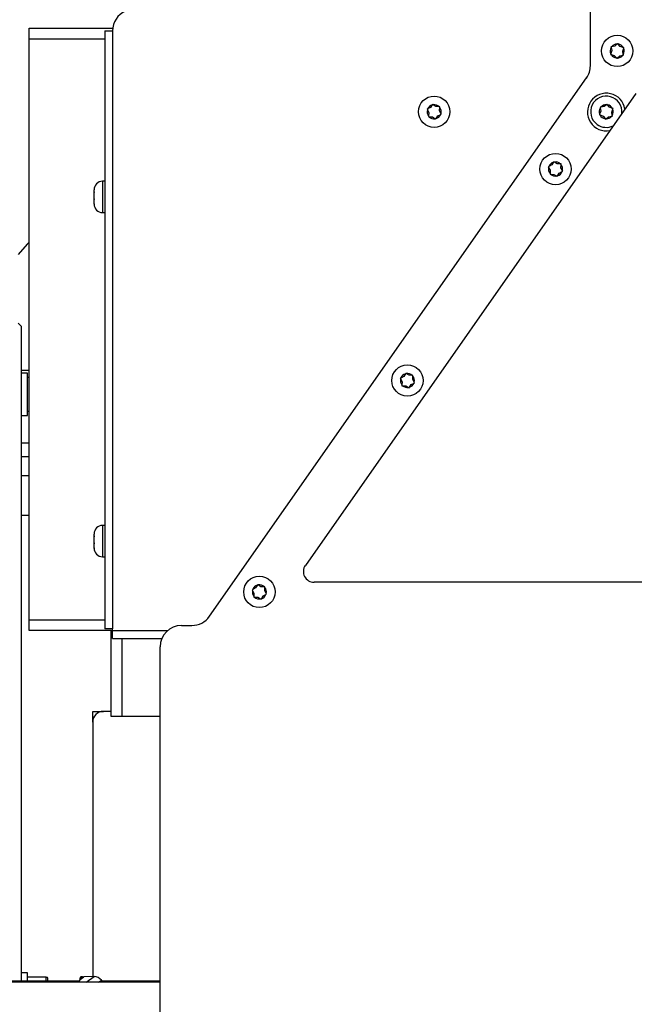
# Paper-space layout 'Sheet2' of a CAD drawing. Units: inches. Extents: x -89 to 201, y 3 to 129.
# Drawn here: x 184 to 192, y 54 to 65 of the extents above; entities that cross this region are included whole.
import ezdxf

# ---------------------------------------------------------------- set-up
doc = ezdxf.new("R2010")
doc.units = ezdxf.units.IN
doc.header["$MEASUREMENT"] = 0

psp = doc.layouts.new('Sheet2')

# ---------------------------------------------------------------- linework, layer by layer
at = {"color": 7, "linetype": 'Continuous', "lineweight": 25, "ltscale": 12}
for p, q in [((191.031, 64.489), (191.031, 71.91)), ((184.51, 64.924), (185.48, 64.924)), ((184.51, 64.799), (184.51, 64.924)), ((185.388, 64.894), (185.388, 57.944)), ((185.388, 64.894), (185.479, 64.894)), ((185.479, 64.894), (185.479, 57.944)), ((184.51, 58.049), (184.51, 64.799)), ((191.279, 64.664), (191.267, 64.629)), ((191.278, 64.71), (191.27, 64.708)), ((191.27, 64.708), (191.272, 64.7)), ((191.272, 64.7), (191.279, 64.664)), ((191.314, 64.717), (191.278, 64.71)), ((191.342, 64.742), (191.314, 64.717)), ((191.348, 64.747), (191.342, 64.742)), ((191.353, 64.741), (191.348, 64.747)), ((191.378, 64.713), (191.353, 64.741)), ((191.414, 64.702), (191.378, 64.713)), ((191.407, 64.656), (191.419, 64.692)), ((191.414, 64.62), (191.407, 64.656)), ((191.421, 64.699), (191.414, 64.702)), ((191.419, 64.692), (191.421, 64.699)), ((191.267, 64.629), (191.265, 64.621)), ((191.265, 64.621), (191.272, 64.618)), ((191.272, 64.618), (191.308, 64.607)), ((191.308, 64.607), (191.333, 64.579)), ((191.333, 64.579), (191.338, 64.573)), ((191.338, 64.573), (191.344, 64.578)), ((191.344, 64.578), (191.372, 64.603)), ((191.372, 64.603), (191.408, 64.61)), ((191.408, 64.61), (191.416, 64.612)), ((191.416, 64.612), (191.414, 64.62)), ((186.605, 58.09), (190.985, 64.346)), ((191.558, 64.165), (187.719, 58.682)), ((189.14, 63.986), (189.133, 63.982)), ((189.133, 63.982), (189.137, 63.975)), ((189.137, 63.975), (189.153, 63.942)), ((189.174, 64.003), (189.14, 63.986)), ((189.194, 64.033), (189.174, 64.003)), ((189.199, 64.04), (189.194, 64.033)), ((189.206, 64.036), (189.199, 64.04)), ((189.237, 64.015), (189.206, 64.036)), ((189.274, 64.013), (189.237, 64.015)), ((189.282, 64.012), (189.274, 64.013)), ((189.279, 63.967), (189.281, 64.004)), ((189.281, 64.004), (189.282, 64.012)), ((191.153, 64.007), (191.145, 64.005)), ((191.145, 64.005), (191.146, 63.998)), ((191.146, 63.998), (191.152, 63.961)), ((191.19, 64.013), (191.153, 64.007)), ((191.219, 64.036), (191.19, 64.013)), ((191.225, 64.041), (191.219, 64.036)), ((191.23, 64.035), (191.225, 64.041)), ((191.254, 64.006), (191.23, 64.035)), ((191.288, 63.993), (191.254, 64.006)), ((191.28, 63.948), (191.293, 63.983)), ((191.296, 63.99), (191.288, 63.993)), ((191.293, 63.983), (191.296, 63.99)), ((189.151, 63.905), (189.15, 63.897)), ((189.15, 63.897), (189.158, 63.896)), ((189.153, 63.942), (189.151, 63.905)), ((189.158, 63.896), (189.195, 63.894)), ((189.195, 63.894), (189.227, 63.873)), ((189.227, 63.873), (189.233, 63.869)), ((189.233, 63.869), (189.238, 63.875)), ((189.238, 63.875), (189.258, 63.906)), ((189.258, 63.906), (189.292, 63.923)), ((189.295, 63.934), (189.279, 63.967)), ((189.292, 63.923), (189.299, 63.926)), ((189.299, 63.926), (189.295, 63.934)), ((191.139, 63.926), (191.136, 63.918)), ((191.136, 63.918), (191.144, 63.916)), ((191.152, 63.961), (191.139, 63.926)), ((191.144, 63.916), (191.179, 63.903)), ((191.179, 63.903), (191.202, 63.874)), ((191.202, 63.874), (191.207, 63.867)), ((191.207, 63.867), (191.214, 63.872)), ((191.214, 63.872), (191.242, 63.896)), ((191.242, 63.896), (191.279, 63.902)), ((191.279, 63.902), (191.287, 63.903)), ((191.286, 63.911), (191.28, 63.948)), ((191.287, 63.903), (191.286, 63.911)), ((190.549, 63.317), (190.542, 63.313)), ((190.542, 63.313), (190.546, 63.306)), ((190.546, 63.306), (190.564, 63.273)), ((190.582, 63.335), (190.549, 63.317)), ((190.602, 63.366), (190.582, 63.335)), ((190.606, 63.373), (190.602, 63.366)), ((190.613, 63.369), (190.606, 63.373)), ((190.645, 63.349), (190.613, 63.369)), ((190.682, 63.348), (190.645, 63.349)), ((190.69, 63.347), (190.682, 63.348)), ((190.688, 63.302), (190.69, 63.339)), ((190.706, 63.269), (190.688, 63.302)), ((190.69, 63.339), (190.69, 63.347)), ((190.564, 63.273), (190.562, 63.236)), ((190.562, 63.236), (190.562, 63.228)), ((190.562, 63.228), (190.57, 63.228)), ((190.57, 63.228), (190.607, 63.226)), ((190.607, 63.226), (190.639, 63.207)), ((190.639, 63.207), (190.646, 63.202)), ((190.646, 63.202), (190.65, 63.209)), ((190.65, 63.209), (190.67, 63.241)), ((190.67, 63.241), (190.703, 63.258)), ((190.703, 63.258), (190.71, 63.262)), ((190.71, 63.262), (190.706, 63.269)), ((185.388, 63.146), (185.363, 63.146)), ((185.263, 63.023), (185.263, 63.046)), ((185.263, 63.022), (185.263, 63.023)), ((185.263, 63.023), (185.263, 63.014)), ((185.263, 63.014), (185.263, 63.022)), ((185.263, 62.943), (185.263, 63.014)), ((185.263, 62.936), (185.263, 62.943)), ((185.263, 62.943), (185.263, 62.933)), ((185.263, 62.933), (185.263, 62.936)), ((185.263, 62.885), (185.263, 62.933)), ((185.263, 62.879), (185.263, 62.885)), ((185.263, 62.885), (185.263, 62.883)), ((185.263, 62.882), (185.263, 62.883)), ((185.263, 62.883), (185.263, 62.879)), ((185.363, 62.782), (185.388, 62.782)), ((184.419, 61.456), (184.38, 61.495)), ((184.419, 53.848), (184.419, 61.456)), ((184.491, 60.915), (184.419, 60.915)), ((184.491, 60.422), (184.491, 60.915)), ((188.881, 60.909), (188.862, 60.877)), ((188.885, 60.915), (188.881, 60.909)), ((188.892, 60.911), (188.885, 60.915)), ((188.924, 60.891), (188.892, 60.911)), ((188.961, 60.89), (188.924, 60.891)), ((188.969, 60.89), (188.961, 60.89)), ((188.968, 60.845), (188.969, 60.882)), ((188.969, 60.882), (188.969, 60.89)), ((184.51, 60.865), (184.491, 60.865)), ((188.829, 60.859), (188.822, 60.856)), ((188.822, 60.856), (188.825, 60.849)), ((188.825, 60.849), (188.843, 60.816)), ((188.862, 60.877), (188.829, 60.859)), ((188.842, 60.778), (188.841, 60.77)), ((188.841, 60.77), (188.849, 60.77)), ((188.843, 60.816), (188.842, 60.778)), ((188.849, 60.77), (188.887, 60.769)), ((188.887, 60.769), (188.918, 60.749)), ((188.929, 60.752), (188.949, 60.783)), ((188.949, 60.783), (188.982, 60.801)), ((188.985, 60.812), (188.968, 60.845)), ((188.982, 60.801), (188.989, 60.805)), ((188.989, 60.805), (188.985, 60.812)), ((188.918, 60.749), (188.925, 60.745)), ((188.925, 60.745), (188.929, 60.752)), ((184.419, 60.422), (184.491, 60.422)), ((184.491, 60.472), (184.51, 60.472)), ((184.51, 60.102), (184.419, 60.102)), ((184.51, 59.723), (184.419, 59.723)), ((184.419, 59.267), (184.51, 59.267)), ((185.388, 59.146), (185.363, 59.146)), ((185.263, 59.023), (185.263, 59.046)), ((185.263, 59.022), (185.263, 59.023)), ((185.263, 59.023), (185.263, 59.014)), ((185.263, 59.014), (185.263, 59.022)), ((185.263, 58.943), (185.263, 59.014)), ((185.263, 58.936), (185.263, 58.943)), ((185.263, 58.943), (185.263, 58.933)), ((185.263, 58.933), (185.263, 58.936)), ((185.263, 58.885), (185.263, 58.933)), ((185.263, 58.879), (185.263, 58.885)), ((185.263, 58.885), (185.263, 58.883)), ((185.263, 58.882), (185.263, 58.883)), ((185.263, 58.883), (185.263, 58.879)), ((185.363, 58.782), (185.388, 58.782)), ((191.909, 58.485), (187.821, 58.485)), ((187.108, 58.402), (187.101, 58.398)), ((187.101, 58.398), (187.105, 58.391)), ((187.105, 58.391), (187.122, 58.358)), ((187.141, 58.42), (187.108, 58.402)), ((187.161, 58.451), (187.141, 58.42)), ((187.165, 58.458), (187.161, 58.451)), ((187.172, 58.454), (187.165, 58.458)), ((187.203, 58.434), (187.172, 58.454)), ((187.24, 58.433), (187.203, 58.434)), ((187.248, 58.433), (187.24, 58.433)), ((187.247, 58.387), (187.248, 58.424)), ((187.265, 58.354), (187.247, 58.387)), ((187.248, 58.424), (187.248, 58.433)), ((187.122, 58.358), (187.121, 58.321)), ((187.121, 58.321), (187.121, 58.313)), ((187.121, 58.313), (187.129, 58.313)), ((187.129, 58.313), (187.166, 58.312)), ((187.166, 58.312), (187.198, 58.292)), ((187.198, 58.292), (187.204, 58.288)), ((187.204, 58.288), (187.209, 58.294)), ((187.209, 58.294), (187.228, 58.326)), ((187.228, 58.326), (187.261, 58.344)), ((187.261, 58.344), (187.268, 58.347)), ((187.268, 58.347), (187.265, 58.354)), ((184.51, 57.924), (184.51, 58.049)), ((185.461, 57.924), (184.51, 57.924)), ((185.479, 57.944), (185.388, 57.944)), ((185.461, 56.924), (185.461, 57.924)), ((185.461, 57.924), (185.479, 57.924)), ((185.479, 57.923), (185.479, 57.944)), ((185.479, 57.833), (185.479, 57.923)), ((186.281, 57.983), (186.4, 57.983)), ((185.479, 57.833), (186.051, 57.833)), ((186.031, 48.11), (186.031, 57.733)), ((185.248, 56.985), (185.373, 56.985)), ((185.248, 56.86), (185.248, 56.985)), ((185.461, 56.985), (185.373, 56.985)), ((185.586, 56.924), (185.461, 56.924)), ((186.031, 56.924), (185.586, 56.924)), ((185.248, 56.86), (185.248, 53.901)), ((184.491, 53.946), (184.419, 53.946)), ((184.491, 53.848), (184.491, 53.946)), ((185.264, 53.902), (185.145, 53.899)), ((185.091, 53.848), (164.903, 53.848)), ((186.031, 53.836), (168.903, 53.836)), ((184.709, 53.897), (184.491, 53.897)), ((185.098, 53.866), (185.086, 53.836)), ((185.366, 53.836), (185.349, 53.859)), ((186.031, 53.848), (185.356, 53.848))]:
    psp.add_line(p, q, dxfattribs=at)
at = {"color": 8, "linetype": 'Continuous', "lineweight": 25, "ltscale": 12}
for p, q in [((185.388, 64.799), (184.51, 64.799)), ((185.363, 63.146), (185.363, 62.782)), ((184.419, 60.949), (184.51, 60.949)), ((184.419, 59.948), (184.51, 59.948)), ((185.363, 59.146), (185.363, 58.782)), ((184.51, 58.049), (185.388, 58.049)), ((185.479, 57.923), (186.118, 57.923)), ((185.586, 57.833), (185.586, 56.924)), ((185.103, 53.869), (185.145, 53.899)), ((185.104, 53.883), (185.129, 53.901)), ((185.17, 53.836), (185.264, 53.902)), ((184.709, 53.848), (184.709, 53.897)), ((185.098, 53.866), (185.103, 53.869)), ((185.102, 53.881), (185.104, 53.883)), ((185.315, 53.836), (185.349, 53.859))]:
    psp.add_line(p, q, dxfattribs=at)
at = {"color": 7, "linetype": 'Continuous', "lineweight": 25, "ltscale": 12, "flags": 128}
psp.add_lwpolyline([(184.51, 62.439), (184.487, 62.416), (184.38, 62.296)], dxfattribs=at)
at = {"color": 7, "linetype": 'Continuous', "lineweight": 25, "ltscale": 144}
for centre in [(191.343, 64.66), (189.216, 63.954), (190.626, 63.288), (188.905, 60.83), (187.185, 58.373)]:
    psp.add_circle(centre, 0.182, dxfattribs=at)
for centre, radius, start, end in [((185.729, 64.894), 0.25, 113.4799, 180), ((191.343, 64.66), 0.082, 150.6247, 202.6753), ((191.343, 64.66), 0.082, 90.6247, 142.6753), ((191.343, 64.66), 0.082, 30.6247, 82.6753), ((191.343, 64.66), 0.082, 330.6247, 22.6753), ((191.343, 64.66), 0.082, 210.6247, 262.6753), ((191.343, 64.66), 0.082, 270.6247, 322.6753), ((190.781, 64.489), 0.25, 325, 0), ((191.216, 63.95), 0.219, 9.1701, 280.8299), ((191.216, 63.954), 0.182, 353.9141, 234.238), ((189.216, 63.954), 0.082, 165.3013, 217.3519), ((189.216, 63.954), 0.082, 105.3013, 157.3519), ((189.216, 63.954), 0.082, 45.3013, 97.3519), ((189.216, 63.954), 0.082, 345.3013, 37.3519), ((191.216, 63.954), 0.082, 148.2032, 200.2538), ((191.216, 63.954), 0.082, 88.2032, 140.2538), ((191.216, 63.954), 0.082, 28.2032, 80.2538), ((191.216, 63.954), 0.082, 328.2032, 20.2538), ((189.216, 63.954), 0.082, 225.3013, 277.3519), ((189.216, 63.954), 0.082, 285.3013, 337.3519), ((191.216, 63.954), 0.082, 208.2032, 260.2538), ((191.216, 63.954), 0.082, 268.2032, 320.2538), ((191.216, 63.954), 0.182, 234.238, 296.0859), ((190.626, 63.288), 0.082, 167.0742, 219.1248), ((190.626, 63.288), 0.082, 107.0742, 159.1248), ((190.626, 63.288), 0.082, 47.0742, 99.1248), ((190.626, 63.288), 0.082, 347.0742, 39.1248), ((190.626, 63.288), 0.082, 227.0742, 279.1248), ((190.626, 63.288), 0.082, 287.0742, 339.1248), ((185.363, 63.046), 0.1, 90, 180), ((185.363, 62.882), 0.1, 180, 270), ((188.905, 60.83), 0.082, 107.0742, 159.1248), ((188.905, 60.83), 0.082, 47.0742, 99.1248), ((188.905, 60.83), 0.082, 347.0742, 39.1248), ((188.905, 60.83), 0.082, 167.0742, 219.1248), ((188.905, 60.83), 0.082, 227.0742, 279.1248), ((188.905, 60.83), 0.082, 287.0742, 339.1248), ((185.363, 59.046), 0.1, 90, 180), ((185.363, 58.882), 0.1, 180, 270), ((187.821, 58.61), 0.125, 145, 270), ((187.185, 58.373), 0.082, 167.0742, 219.1248), ((187.185, 58.373), 0.082, 107.0742, 159.1248), ((187.185, 58.373), 0.082, 47.0742, 99.1248), ((187.185, 58.373), 0.082, 347.0742, 39.1248), ((187.185, 58.373), 0.082, 227.0742, 279.1248), ((187.185, 58.373), 0.082, 287.0742, 339.1248), ((186.4, 58.233), 0.25, 270, 325), ((186.281, 57.733), 0.25, 90, 180), ((185.373, 56.86), 0.125, 90, 180), ((185.123, 53.88), 0.0216, 73.1204, 177.1378), ((185.144, 53.949), 0.05, 253.1204, 271.439), ((185.267, 53.802), 0.1, 35.1291, 91.439), ((184.709, 53.879), 0.0177, 0, 90), ((185.052, 53.884), 0.05, 338.8191, 357.1378)]:
    psp.add_arc(centre, radius, start, end, dxfattribs=at)
at = {"color": 7, "linetype": 'Continuous', "lineweight": 25, "ltscale": 12}
psp.add_open_spline([(184.727, 53.848), (184.727, 53.849), (184.727, 53.857), (184.727, 53.872), (184.727, 53.876), (184.727, 53.879)], degree=3, knots=[0, 0, 0, 0, 0.0208132, 0.363469, 1, 1, 1, 1], dxfattribs=at)

doc.saveas('drawing.dxf')
